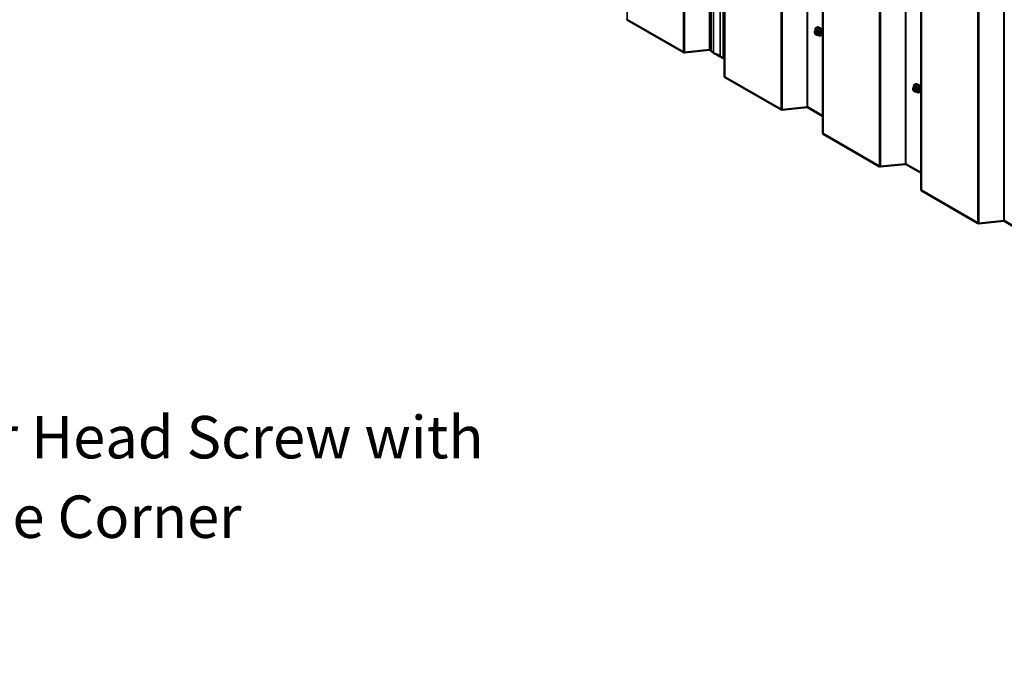
# Model space of a CAD drawing. Units: inches. Extents: x 0.6 to 33.4, y 0.4 to 21.4.
# Drawn here: x 21.9 to 27.5, y 11.1 to 14.7 of the extents above; entities that cross this region are included whole.
import ezdxf

# ---------------------------------------------------------------- set-up
doc = ezdxf.new("R2010")
doc.units = ezdxf.units.IN
doc.header["$LTSCALE"] = 2
doc.header["$MEASUREMENT"] = 0
for name, color, linetype, lineweight in [('Symbol (ANSI)', 7, 'Continuous', 25), ('Visible (ANSI)', 7, 'Continuous', 50), ('Visible Narrow (ANSI)', 7, 'Continuous', 35)]:
    doc.layers.add(name, color=color, linetype=linetype, lineweight=lineweight)
doc.styles.add('Note Text (ANSI)', font='tahoma.ttf')
doc.dimstyles.new('Default (ANSI)$7', dxfattribs={"dimscale": 2, "dimtxt": 0.12, "dimasz": 0.098425, "dimexe": 0.125, "dimexo": 0.0625, "dimgap": 0.031496, "dimtad": 0, "dimtih": 1, "dimtoh": 1, "dimrnd": 1e-08, "dimzin": 4, "dimdsep": 46, "dimtxsty": 'Note Text (ANSI)', "dimcen": 0.09, "dimdle": 0.393701, "dimclrd": 256, "dimclre": 256, "dimclrt": 256, "dimadec": 0, "dimazin": 1, "dimtfac": 1, "dimtofl": 0, "dimtmove": 0, "dimatfit": 3, "dimfxl": 1, "dimtolj": 1, "dimtzin": 4, "dimlwd": -1, "dimlwe": -1, "dimarcsym": 0})

msp = doc.modelspace()

# ---------------------------------------------------------------- linework, layer by layer
at = {"layer": 'Visible (ANSI)'}
for p, q in [((25.8533, 14.47696), (25.8533, 19.37594)), ((25.93066, 19.23066), (25.93066, 14.33168)), ((26.4875, 18.90916), (26.4875, 14.01018)), ((27.04435, 18.58767), (27.04435, 13.68869)), ((25.69987, 14.4695), (25.3809, 14.65365)), ((26.45119, 14.60801), (26.45331, 14.60923)), ((26.44201, 14.58167), (26.44201, 14.58354)), ((26.44639, 14.57202), (26.44498, 14.57377)), ((26.44502, 14.59051), (26.45184, 14.59444)), ((26.45545, 14.56826), (26.45404, 14.56813)), ((26.46061, 14.56965), (26.46742, 14.57359)), ((26.47619, 14.56471), (26.47831, 14.56593)), ((25.84702, 14.48287), (25.70551, 14.46847)), ((25.8533, 14.48036), (25.84983, 14.48236)), ((25.86825, 14.4657), (25.8533, 14.47696)), ((25.92413, 14.43604), (25.90645, 14.44624)), ((26.25151, 14.14491), (25.93253, 14.32907)), ((27.00187, 14.26901), (27.00868, 14.27295)), ((27.00803, 14.28651), (27.01016, 14.28774)), ((26.99886, 14.26017), (26.99886, 14.26205)), ((27.00324, 14.25053), (27.00183, 14.25228)), ((27.0123, 14.24676), (27.01089, 14.24664)), ((27.01745, 14.24816), (27.02427, 14.25209)), ((27.03303, 14.24321), (27.03516, 14.24444)), ((26.39865, 14.15829), (26.25714, 14.14388)), ((26.4875, 14.1081), (26.40147, 14.15777)), ((26.80835, 13.82341), (26.48938, 14.00757)), ((26.9555, 13.83679), (26.81399, 13.82239)), ((27.04435, 13.78661), (26.95832, 13.83628)), ((27.3652, 13.50192), (27.04623, 13.68608)), ((27.51235, 13.5153), (27.37084, 13.50089)), ((27.6012, 13.46511), (27.51517, 13.51478))]:
    msp.add_line(p, q, dxfattribs=at)
for centre, major_axis, start_param, end_param in [((25.38542, 14.65627), (-0.0064, 0), 0, 0.7853982), ((26.47164, 14.59095), (0.00942, -0.01632), 0.4159912, 2.7256015), ((25.7044, 14.47211), (-0.0064, 0), 0.7853982, 1.7453293), ((25.84757, 14.48106), (-0.0032, 0), 3.9269908, 4.8869219), ((25.87333, 14.46794), (-0.0064, 0), 0.6542175, 0.9149263), ((25.63727, 14.29083), (-0.38068, 0), 3.9269908, 4.056519), ((25.65495, 14.28062), (-0.38068, 0), 3.9024412, 3.9269908), ((25.93706, 14.33168), (-0.0064, 0), 0, 0.7853982), ((27.02849, 14.26946), (0.00942, -0.01632), 0.4159912, 2.7256015), ((26.25603, 14.14752), (-0.0064, 0), 0.7853982, 1.7453293), ((26.39921, 14.15647), (-0.0032, 0), 3.9269908, 4.8869219), ((26.4939, 14.01018), (-0.0064, 0), 0, 0.7853982), ((26.95606, 13.83497), (-0.0032, 0), 3.9269908, 4.8869219), ((26.81288, 13.82602), (-0.0064, 0), 0.7853982, 1.7453293), ((27.05075, 13.68869), (-0.0064, 0), 0, 0.7853982), ((27.36973, 13.50453), (-0.0064, 0), 0.7853982, 1.7453293), ((27.5129, 13.51348), (-0.0032, 0), 3.9269908, 4.8869219)]:
    msp.add_ellipse(centre, major_axis=major_axis, ratio=0.5773503, start_param=start_param, end_param=end_param, dxfattribs=at)
for points, knots in [([(26.44586, 14.59099), (26.44573, 14.59172), (26.44563, 14.59243), (26.44532, 14.59551), (26.4454, 14.59778), (26.44624, 14.60187), (26.44699, 14.6037), (26.44894, 14.60636), (26.44999, 14.60732), (26.45119, 14.60801)], [6.059164, 6.059164, 6.059164, 6.059164, 6.1585924, 6.1585924, 6.4921873, 6.4921873, 6.8200709, 6.8200709, 7.0685835, 7.0685835, 7.0685835, 7.0685835]), ([(26.45331, 14.60923), (26.45465, 14.61001), (26.45618, 14.61045), (26.45949, 14.61067), (26.46128, 14.6104), (26.46504, 14.60915), (26.467, 14.6081), (26.47084, 14.60536), (26.47271, 14.60364), (26.47613, 14.59974), (26.47769, 14.59756), (26.48036, 14.59294), (26.48147, 14.59051), (26.48314, 14.58562), (26.4837, 14.58316), (26.48418, 14.57843), (26.4841, 14.57616), (26.48326, 14.57207), (26.48251, 14.57024), (26.48056, 14.56758), (26.47951, 14.56663), (26.47831, 14.56593)], [0.7853982, 0.7853982, 0.7853982, 0.7853982, 1.0630201, 1.0630201, 1.3620515, 1.3620515, 1.6899486, 1.6899486, 2.0235606, 2.0235606, 2.3550679, 2.3550679, 2.6855124, 2.6855124, 3.0169997, 3.0169997, 3.3505946, 3.3505946, 3.6784783, 3.6784783, 3.9269908, 3.9269908, 3.9269908, 3.9269908]), ([(26.44201, 14.58354), (26.44201, 14.58442), (26.44203, 14.58533), (26.44218, 14.58659), (26.44222, 14.58689), (26.44234, 14.58743), (26.44241, 14.58767), (26.44261, 14.5882), (26.44277, 14.5885), (26.44314, 14.58902), (26.44335, 14.58925), (26.44387, 14.58974), (26.4442, 14.59), (26.4447, 14.59032), (26.44486, 14.59042), (26.44502, 14.59051)], [0, 0, 0, 0, 0.07975721, 0.07975721, 0.10437466, 0.10437466, 0.12296051, 0.12296051, 0.14788663, 0.14788663, 0.17263521, 0.17263521, 0.20631935, 0.20631935, 0.22235234, 0.22235234, 0.22235234, 0.22235234]), ([(26.44498, 14.57377), (26.4442, 14.57475), (26.44345, 14.57572), (26.44271, 14.57708), (26.44258, 14.57735), (26.44242, 14.57779), (26.44236, 14.57795), (26.44226, 14.57835), (26.44221, 14.57858), (26.44213, 14.57909), (26.4421, 14.57936), (26.44203, 14.58031), (26.44201, 14.58099), (26.44201, 14.58167)], [0, 0, 0, 0, 0.09701132, 0.09701132, 0.11992605, 0.11992605, 0.13282142, 0.13282142, 0.1519633, 0.1519633, 0.17726961, 0.17726961, 0.23848092, 0.23848092, 0.23848092, 0.23848092]), ([(26.45404, 14.56813), (26.45364, 14.5681), (26.45323, 14.56807), (26.45247, 14.56804), (26.45215, 14.56804), (26.45159, 14.56806), (26.45138, 14.56808), (26.45101, 14.56814), (26.45084, 14.56817), (26.45034, 14.56831), (26.45002, 14.56846), (26.44942, 14.56883), (26.44915, 14.56905), (26.44842, 14.5697), (26.44799, 14.57016), (26.44716, 14.57108), (26.44677, 14.57155), (26.44639, 14.57202)], [0, 0, 0, 0, 0.0466736, 0.0466736, 0.08169785, 0.08169785, 0.10019633, 0.10019633, 0.11345958, 0.11345958, 0.14022733, 0.14022733, 0.16668756, 0.16668756, 0.2146195, 0.2146195, 0.26185627, 0.26185627, 0.26185627, 0.26185627]), ([(26.46061, 14.56965), (26.46038, 14.56953), (26.46015, 14.5694), (26.45969, 14.56918), (26.45948, 14.56909), (26.45908, 14.56894), (26.45889, 14.56888), (26.45849, 14.56875), (26.45827, 14.56869), (26.45788, 14.5686), (26.45771, 14.56857), (26.45725, 14.56848), (26.45697, 14.56844), (26.45625, 14.56833), (26.45584, 14.56829), (26.45545, 14.56826)], [0, 0, 0, 0, 0.02253627, 0.02253627, 0.04087028, 0.04087028, 0.05538828, 0.05538828, 0.07330019, 0.07330019, 0.08915654, 0.08915654, 0.1176097, 0.1176097, 0.16280179, 0.16280179, 0.16280179, 0.16280179]), ([(26.47619, 14.56471), (26.47485, 14.56393), (26.47332, 14.56349), (26.47001, 14.56328), (26.46822, 14.56355), (26.46446, 14.5648), (26.46249, 14.56584), (26.45991, 14.56769), (26.45924, 14.56822), (26.45858, 14.56878)], [3.9269908, 3.9269908, 3.9269908, 3.9269908, 4.2046128, 4.2046128, 4.5036441, 4.5036441, 4.8315412, 4.8315412, 4.9487589, 4.9487589, 4.9487589, 4.9487589]), ([(27.00271, 14.2695), (27.00258, 14.27022), (27.00248, 14.27094), (27.00217, 14.27402), (27.00224, 14.27628), (27.00308, 14.28038), (27.00384, 14.28221), (27.00579, 14.28487), (27.00683, 14.28582), (27.00803, 14.28651)], [6.059164, 6.059164, 6.059164, 6.059164, 6.1585924, 6.1585924, 6.4921873, 6.4921873, 6.8200709, 6.8200709, 7.0685835, 7.0685835, 7.0685835, 7.0685835]), ([(27.01016, 14.28774), (27.0115, 14.28851), (27.01303, 14.28896), (27.01633, 14.28917), (27.01813, 14.2889), (27.02188, 14.28765), (27.02385, 14.28661), (27.02769, 14.28386), (27.02956, 14.28214), (27.03298, 14.27824), (27.03454, 14.27606), (27.03721, 14.27145), (27.03832, 14.26902), (27.03999, 14.26413), (27.04054, 14.26167), (27.04103, 14.25694), (27.04095, 14.25467), (27.04011, 14.25058), (27.03935, 14.24874), (27.0374, 14.24609), (27.03636, 14.24513), (27.03516, 14.24444)], [0.7853982, 0.7853982, 0.7853982, 0.7853982, 1.0630201, 1.0630201, 1.3620515, 1.3620515, 1.6899486, 1.6899486, 2.0235606, 2.0235606, 2.3550679, 2.3550679, 2.6855124, 2.6855124, 3.0169997, 3.0169997, 3.3505946, 3.3505946, 3.6784783, 3.6784783, 3.9269908, 3.9269908, 3.9269908, 3.9269908]), ([(26.99886, 14.26205), (26.99886, 14.26293), (26.99888, 14.26384), (26.99902, 14.26509), (26.99907, 14.2654), (26.99919, 14.26594), (26.99926, 14.26617), (26.99946, 14.26671), (26.99962, 14.267), (26.99999, 14.26752), (27.0002, 14.26775), (27.00072, 14.26825), (27.00105, 14.2685), (27.00155, 14.26882), (27.00171, 14.26892), (27.00187, 14.26901)], [0, 0, 0, 0, 0.07975721, 0.07975721, 0.10437466, 0.10437466, 0.12296051, 0.12296051, 0.14788663, 0.14788663, 0.17263521, 0.17263521, 0.20631935, 0.20631935, 0.22235234, 0.22235234, 0.22235234, 0.22235234]), ([(27.00183, 14.25228), (27.00105, 14.25325), (27.00029, 14.25422), (26.99956, 14.25558), (26.99943, 14.25586), (26.99926, 14.2563), (26.99921, 14.25646), (26.99911, 14.25685), (26.99906, 14.25708), (26.99898, 14.25759), (26.99895, 14.25787), (26.99887, 14.25882), (26.99886, 14.25949), (26.99886, 14.26017)], [0, 0, 0, 0, 0.09701132, 0.09701132, 0.11992605, 0.11992605, 0.13282142, 0.13282142, 0.1519633, 0.1519633, 0.17726961, 0.17726961, 0.23848092, 0.23848092, 0.23848092, 0.23848092]), ([(27.01089, 14.24664), (27.01049, 14.2466), (27.01007, 14.24657), (27.00932, 14.24655), (27.00899, 14.24654), (27.00844, 14.24657), (27.00823, 14.24658), (27.00785, 14.24664), (27.00769, 14.24667), (27.00719, 14.24681), (27.00686, 14.24696), (27.00627, 14.24733), (27.006, 14.24755), (27.00527, 14.2482), (27.00484, 14.24866), (27.00401, 14.24958), (27.00362, 14.25005), (27.00324, 14.25053)], [0, 0, 0, 0, 0.0466736, 0.0466736, 0.08169785, 0.08169785, 0.10019633, 0.10019633, 0.11345958, 0.11345958, 0.14022733, 0.14022733, 0.16668756, 0.16668756, 0.2146195, 0.2146195, 0.26185627, 0.26185627, 0.26185627, 0.26185627]), ([(27.01745, 14.24816), (27.01723, 14.24803), (27.017, 14.2479), (27.01654, 14.24768), (27.01632, 14.24759), (27.01592, 14.24744), (27.01574, 14.24738), (27.01534, 14.24726), (27.01511, 14.2472), (27.01472, 14.24711), (27.01455, 14.24707), (27.01409, 14.24698), (27.01381, 14.24694), (27.0131, 14.24684), (27.01268, 14.2468), (27.0123, 14.24676)], [0, 0, 0, 0, 0.02253627, 0.02253627, 0.04087028, 0.04087028, 0.05538828, 0.05538828, 0.07330019, 0.07330019, 0.08915654, 0.08915654, 0.1176097, 0.1176097, 0.16280179, 0.16280179, 0.16280179, 0.16280179]), ([(27.03303, 14.24321), (27.03169, 14.24244), (27.03017, 14.242), (27.02686, 14.24178), (27.02507, 14.24205), (27.02131, 14.2433), (27.01934, 14.24435), (27.01676, 14.24619), (27.01609, 14.24672), (27.01543, 14.24729)], [3.9269908, 3.9269908, 3.9269908, 3.9269908, 4.2046128, 4.2046128, 4.5036441, 4.5036441, 4.8315412, 4.8315412, 4.9487589, 4.9487589, 4.9487589, 4.9487589])]:
    msp.add_open_spline(points, degree=3, knots=knots, dxfattribs=at)
at = {"layer": 'Visible Narrow (ANSI)'}
for p, q in [((25.3809, 14.65365), (25.3809, 19.55263)), ((25.69987, 14.4695), (25.69987, 19.36847)), ((25.70551, 14.46847), (25.70551, 19.36745)), ((25.84702, 14.48287), (25.84702, 19.38185)), ((25.84983, 14.48236), (25.84983, 19.38134)), ((25.86825, 14.4657), (25.86825, 19.36468)), ((25.86943, 14.46502), (25.86943, 19.364)), ((25.93253, 14.32907), (25.93253, 19.22805)), ((26.25151, 14.14491), (26.25151, 19.04389)), ((26.25714, 14.14388), (26.25714, 19.04286)), ((26.39865, 14.15829), (26.39865, 19.05727)), ((26.40147, 14.15777), (26.40147, 19.05675)), ((26.48938, 14.00757), (26.48938, 18.90655)), ((26.9555, 13.83679), (26.9555, 18.73577)), ((26.95832, 13.83628), (26.95832, 18.73526)), ((26.80835, 13.82341), (26.80835, 18.72239)), ((26.81399, 13.82239), (26.81399, 18.72137)), ((27.04623, 13.68608), (27.04623, 18.58506)), ((27.3652, 13.50192), (27.3652, 18.4009)), ((27.37084, 13.50089), (27.37084, 18.39987)), ((27.51235, 13.5153), (27.51235, 18.41428)), ((27.51517, 13.51478), (27.51517, 18.41376)), ((25.90645, 14.44624), (25.90645, 14.88976)), ((25.92413, 14.43604), (25.92413, 14.88889)), ((26.44318, 14.58003), (26.44318, 14.58191)), ((26.44527, 14.58488), (26.44668, 14.58501)), ((26.44668, 14.5729), (26.44527, 14.57465)), ((26.44546, 14.59064), (26.45223, 14.59455)), ((26.44809, 14.59028), (26.44669, 14.59016)), ((26.45086, 14.58259), (26.45226, 14.58084)), ((26.45226, 14.57061), (26.45086, 14.57048)), ((26.45852, 14.59511), (26.45175, 14.59121)), ((26.45388, 14.58998), (26.46065, 14.59389)), ((26.45435, 14.57546), (26.45435, 14.57358)), ((26.45651, 14.58449), (26.4551, 14.58624)), ((26.46001, 14.57358), (26.46001, 14.57546)), ((26.46694, 14.58606), (26.46017, 14.58215)), ((26.46123, 14.57942), (26.468, 14.58333)), ((26.468, 14.57494), (26.46123, 14.57103)), ((27.00231, 14.26915), (27.00908, 14.27306)), ((27.01537, 14.27362), (27.0086, 14.26971)), ((27.01072, 14.26849), (27.01749, 14.27239)), ((27.00003, 14.25854), (27.00003, 14.26041)), ((27.00212, 14.26339), (27.00353, 14.26351)), ((27.00353, 14.2514), (27.00212, 14.25315)), ((27.00494, 14.26879), (27.00353, 14.26866)), ((27.0077, 14.2611), (27.00911, 14.25935)), ((27.00911, 14.24911), (27.0077, 14.24899)), ((27.0112, 14.25396), (27.0112, 14.25209)), ((27.01335, 14.26299), (27.01195, 14.26474)), ((27.01686, 14.25209), (27.01686, 14.25396)), ((27.02379, 14.26457), (27.01701, 14.26066)), ((27.01808, 14.25792), (27.02485, 14.26183)), ((27.02485, 14.25344), (27.01808, 14.24953))]:
    msp.add_line(p, q, dxfattribs=at)
for centre, major_axis, ratio, start_param, end_param in [((26.46237, 14.5856), (-0.01186, 0.02054), 0.5773503, 2.1358827, 7.2774852), ((26.46369, 14.58636), (-0.0125, 0.02165), 0.5773503, 3.1415927, 6.2831853), ((26.46581, 14.58758), (-0.0125, 0.02165), 0.5773503, 3.1415927, 6.2831853), ((26.44601, 14.58354), (-0.004, 0), 0.5773503, 0, 0.7853982), ((26.44601, 14.58167), (-0.004, 0), 0.5773503, 0, 0.7853982), ((26.44736, 14.57949), (-0.00296, 0.00512), 0.5773503, 6.0213859, 7.0685835), ((26.44736, 14.57762), (-0.00296, 0.00512), 0.5773503, 0.7853982, 1.8325957), ((26.4481, 14.58651), (-0.00036, 0.00398), 0.7886751, 0.3508794, 1.9216757), ((26.4481, 14.57628), (-0.00312, -0.00251), 0.2113249, 5.651271, 6.2831853), ((26.44652, 14.58791), (-0.0015, 0.0026), 0.5773503, 6.0213859, 6.2831853), ((26.44951, 14.58664), (-0.00036, 0.00398), 0.7886751, 0.3508794, 1.9216757), ((26.44951, 14.57453), (-0.00312, -0.00251), 0.2113249, 5.651271, 6.2831853), ((26.44877, 14.57962), (-0.00296, 0.00512), 0.5773503, 4.9741884, 6.0213859), ((26.44877, 14.57587), (0.00296, -0.00512), 0.5773503, 4.9741884, 6.0213859), ((26.45369, 14.58423), (-0.00312, -0.00251), 0.2113249, 4.0804747, 5.651271), ((26.45369, 14.57212), (0.00036, -0.00398), 0.7886751, 5.0632684, 6.2831853), ((26.45281, 14.58847), (-0.0015, 0.0026), 0.5773503, 4.9741884, 6.0213859), ((26.45188, 14.59546), (0.000041, -0.000999), 0.8311618, 0.3898609, 1.7679594), ((26.50199, 14.62174), (0.06164, 0.02391), 0.2113249, 3.6957074, 3.8513065), ((26.45509, 14.58248), (0.00312, 0.00251), 0.2113249, 0.938882, 2.5096783), ((26.45018, 14.57787), (0.00296, -0.00512), 0.5773503, 0.7853982, 1.8325957), ((26.45018, 14.576), (0.00296, -0.00512), 0.5773503, 6.0213859, 7.0685835), ((26.45509, 14.57224), (0.00036, -0.00398), 0.7886751, 5.0632684, 6.2831853), ((26.5017, 14.62248), (-0.06072, -0.02356), 0.2113249, 0.5541147, 0.7097139), ((26.45718, 14.57709), (-0.004, 0), 0.5773503, 0.7853982, 2.3561945), ((26.45718, 14.57522), (0.004, 0), 0.5773503, 3.9269908, 5.4977871), ((26.45817, 14.59603), (0.000129, -0.000992), 0.7414172, 0.3203717, 1.6984702), ((26.45911, 14.58064), (0.0015, -0.0026), 0.5773503, 0.7853982, 1.8325957), ((26.45911, 14.57225), (0.0015, -0.0026), 0.5773503, 0, 0.7853982), ((26.461, 14.59439), (-0.000818, -0.000575), 0.2555579, 0.9540482, 2.3321467), ((26.5104, 14.61688), (0.05409, -0.03802), 0.7886751, 4.28371, 4.4393091), ((26.51069, 14.61729), (-0.05329, 0.03745), 0.7886751, 1.1421173, 1.2977165), ((26.51069, 14.59932), (0.06072, 0.02356), 0.2113249, 3.8121464, 3.8513065), ((26.46729, 14.58656), (0.000738, 0.000675), 0.1658133, 4.0684645, 5.446563), ((26.46729, 14.57252), (-0.000129, 0.000992), 0.7414172, 5.2254585, 6.1180828), ((26.51461, 14.60604), (-0.03306, -0.05726), 0.5773503, 5.4199876, 5.5755867), ((26.46871, 14.58292), (-0.000998, 0.000065), 0.5307316, 4.1556766, 5.5337751), ((26.46871, 14.57453), (0.000998, 0.00007), 0.6204762, 0.9360492, 2.3141477), ((26.51518, 14.60571), (0.03257, 0.05641), 0.5773503, 2.2783949, 2.4339941), ((27.01921, 14.2641), (-0.01186, 0.02054), 0.5773503, 2.1358827, 7.2774852), ((27.02053, 14.26486), (-0.0125, 0.02165), 0.5773503, 3.1415927, 6.2831853), ((27.00872, 14.27397), (0.000041, -0.000999), 0.8311618, 0.3898609, 1.7679594), ((27.05883, 14.30025), (0.06164, 0.02391), 0.2113249, 3.6957074, 3.8513065), ((27.05855, 14.30098), (-0.06072, -0.02356), 0.2113249, 0.5541147, 0.7097139), ((27.02266, 14.26609), (-0.0125, 0.02165), 0.5773503, 3.1415927, 6.2831853), ((27.01502, 14.27453), (0.000129, -0.000992), 0.7414172, 0.3203717, 1.6984702), ((27.01785, 14.2729), (-0.000818, -0.000575), 0.2555579, 0.9540482, 2.3321467), ((27.06725, 14.29539), (0.05409, -0.03802), 0.7886751, 4.28371, 4.4393091), ((27.06753, 14.2958), (-0.05329, 0.03745), 0.7886751, 1.1421173, 1.2977165), ((27.00286, 14.26205), (-0.004, 0), 0.5773503, 0, 0.7853982), ((27.00286, 14.26017), (-0.004, 0), 0.5773503, 0, 0.7853982), ((27.00421, 14.258), (-0.00296, 0.00512), 0.5773503, 6.0213859, 7.0685835), ((27.00421, 14.25612), (-0.00296, 0.00512), 0.5773503, 0.7853982, 1.8325957), ((27.00495, 14.26502), (-0.00036, 0.00398), 0.7886751, 0.3508794, 1.9216757), ((27.00495, 14.25478), (-0.00312, -0.00251), 0.2113249, 5.651271, 6.2831853), ((27.00337, 14.26641), (-0.0015, 0.0026), 0.5773503, 6.0213859, 6.2831853), ((27.00635, 14.26514), (-0.00036, 0.00398), 0.7886751, 0.3508794, 1.9216757), ((27.00635, 14.25303), (-0.00312, -0.00251), 0.2113249, 5.651271, 6.2831853), ((27.00561, 14.25812), (-0.00296, 0.00512), 0.5773503, 4.9741884, 6.0213859), ((27.00561, 14.25437), (0.00296, -0.00512), 0.5773503, 4.9741884, 6.0213859), ((27.01053, 14.26273), (-0.00312, -0.00251), 0.2113249, 4.0804747, 5.651271), ((27.01053, 14.25062), (0.00036, -0.00398), 0.7886751, 5.0632684, 6.2831853), ((27.00966, 14.26698), (-0.0015, 0.0026), 0.5773503, 4.9741884, 6.0213859), ((27.01194, 14.26098), (0.00312, 0.00251), 0.2113249, 0.938882, 2.5096783), ((27.00702, 14.25638), (0.00296, -0.00512), 0.5773503, 0.7853982, 1.8325957), ((27.00702, 14.2545), (0.00296, -0.00512), 0.5773503, 6.0213859, 7.0685835), ((27.01194, 14.25075), (0.00036, -0.00398), 0.7886751, 5.0632684, 6.2831853), ((27.01403, 14.2556), (-0.004, 0), 0.5773503, 0.7853982, 2.3561945), ((27.01403, 14.25372), (0.004, 0), 0.5773503, 3.9269908, 5.4977871), ((27.01595, 14.25915), (0.0015, -0.0026), 0.5773503, 0.7853982, 1.8325957), ((27.01595, 14.25076), (0.0015, -0.0026), 0.5773503, 0, 0.7853982), ((27.06753, 14.27782), (0.06072, 0.02356), 0.2113249, 3.8121464, 3.8513065), ((27.02414, 14.26507), (0.000738, 0.000675), 0.1658133, 4.0684645, 5.446563), ((27.02414, 14.25102), (-0.000129, 0.000992), 0.7414172, 5.2254585, 6.1180828), ((27.07145, 14.28455), (-0.03306, -0.05726), 0.5773503, 5.4199876, 5.5755867), ((27.02555, 14.26142), (-0.000998, 0.000065), 0.5307316, 4.1556766, 5.5337751), ((27.02555, 14.25303), (0.000998, 0.00007), 0.6204762, 0.9360492, 2.3141477), ((27.07203, 14.28422), (0.03257, 0.05641), 0.5773503, 2.2783949, 2.4339941)]:
    msp.add_ellipse(centre, major_axis=major_axis, ratio=ratio, start_param=start_param, end_param=end_param, dxfattribs=at)
for points in [[(26.44669, 14.59016), (26.44424, 14.58994), (26.44546, 14.59064)], [(26.45175, 14.59121), (26.45054, 14.5905), (26.44809, 14.59028)], [(26.4551, 14.58624), (26.45266, 14.58928), (26.45388, 14.58998)], [(26.46017, 14.58215), (26.45895, 14.58145), (26.45651, 14.58449)], [(26.46001, 14.57546), (26.46001, 14.57872), (26.46123, 14.57942)], [(26.46123, 14.57103), (26.46001, 14.57032), (26.46001, 14.57358)], [(27.00353, 14.26866), (27.00109, 14.26845), (27.00231, 14.26915)], [(27.0086, 14.26971), (27.00738, 14.26901), (27.00494, 14.26879)], [(27.01195, 14.26474), (27.0095, 14.26778), (27.01072, 14.26849)], [(27.01701, 14.26066), (27.0158, 14.25995), (27.01335, 14.26299)], [(27.01686, 14.25396), (27.01686, 14.25722), (27.01808, 14.25792)], [(27.01808, 14.24953), (27.01686, 14.24883), (27.01686, 14.25209)]]:
    msp.add_open_spline(points, degree=2, dxfattribs=at)
for points, knots in [([(26.45268, 14.59569), (26.45259, 14.59569), (26.4525, 14.59567), (26.45213, 14.59557), (26.45189, 14.59538), (26.45156, 14.5949), (26.45145, 14.59463), (26.45137, 14.59427), (26.45135, 14.59422), (26.45134, 14.59416)], [-0.105943778, -0.105943778, -0.105943778, -0.105943778, -0.092687007, -0.092687007, -0.051492782, -0.051492782, -0.019804916, -0.019804916, -0.014154518, -0.014154518, -0.014154518, -0.014154518]), ([(26.45184, 14.59444), (26.4519, 14.59448), (26.45196, 14.5945), (26.45209, 14.59454), (26.45216, 14.59455), (26.45223, 14.59455)], [0.079431459, 0.079431459, 0.079431459, 0.079431459, 0.092687007, 0.092687007, 0.105943778, 0.105943778, 0.105943778, 0.105943778]), ([(26.45852, 14.59511), (26.45866, 14.59513), (26.4588, 14.59513), (26.45916, 14.59508), (26.45939, 14.59501), (26.4599, 14.59472), (26.46018, 14.59448), (26.4605, 14.59409), (26.46058, 14.59399), (26.46065, 14.59389)], [0, 0, 0, 0, 0.01980492, 0.01980492, 0.05149278, 0.05149278, 0.09268701, 0.09268701, 0.10594378, 0.10594378, 0.10594378, 0.10594378]), ([(26.46167, 14.59464), (26.46157, 14.59477), (26.46147, 14.5949), (26.46104, 14.59541), (26.46067, 14.59572), (26.46, 14.59609), (26.45971, 14.5962), (26.45923, 14.59627), (26.45905, 14.59627), (26.45888, 14.59625)], [-0.10594378, -0.10594378, -0.10594378, -0.10594378, -0.09268701, -0.09268701, -0.05149278, -0.05149278, -0.01980492, -0.01980492, 0, 0, 0, 0]), ([(26.46694, 14.58606), (26.46707, 14.58592), (26.4672, 14.58577), (26.46749, 14.58535), (26.46764, 14.58507), (26.46791, 14.58442), (26.46799, 14.58404), (26.46801, 14.58355), (26.46801, 14.58344), (26.468, 14.58333)], [0, 0, 0, 0, 0.01980492, 0.01980492, 0.05149278, 0.05149278, 0.09268701, 0.09268701, 0.10594378, 0.10594378, 0.10594378, 0.10594378]), ([(26.468, 14.57494), (26.46801, 14.57479), (26.46801, 14.57464), (26.46797, 14.57429), (26.4679, 14.57409), (26.46769, 14.57379), (26.46757, 14.57367), (26.46742, 14.57359)], [0, 0, 0, 0, 0.019804916, 0.019804916, 0.051492782, 0.051492782, 0.079431459, 0.079431459, 0.079431459, 0.079431459]), ([(26.46926, 14.58333), (26.46927, 14.58348), (26.46927, 14.58363), (26.46924, 14.58426), (26.46912, 14.58476), (26.46878, 14.58562), (26.46858, 14.58598), (26.4682, 14.58654), (26.46804, 14.58674), (26.46787, 14.58693)], [-0.10594378, -0.10594378, -0.10594378, -0.10594378, -0.09268701, -0.09268701, -0.05149278, -0.05149278, -0.01980492, -0.01980492, 0, 0, 0, 0]), ([(26.46787, 14.57309), (26.46798, 14.5731), (26.46809, 14.57313), (26.46852, 14.57326), (26.46878, 14.57346), (26.46911, 14.57395), (26.4692, 14.5742), (26.46927, 14.57467), (26.46928, 14.57487), (26.46926, 14.57507)], [-0.10594378, -0.10594378, -0.10594378, -0.10594378, -0.09268701, -0.09268701, -0.05149278, -0.05149278, -0.01980492, -0.01980492, 0, 0, 0, 0]), ([(27.00953, 14.2742), (27.00944, 14.27419), (27.00934, 14.27418), (27.00898, 14.27407), (27.00873, 14.27389), (27.00841, 14.2734), (27.0083, 14.27314), (27.00821, 14.27278), (27.0082, 14.27272), (27.00819, 14.27266)], [-0.105943778, -0.105943778, -0.105943778, -0.105943778, -0.092687007, -0.092687007, -0.051492782, -0.051492782, -0.019804916, -0.019804916, -0.014154518, -0.014154518, -0.014154518, -0.014154518]), ([(27.00868, 14.27295), (27.00874, 14.27298), (27.00881, 14.27301), (27.00894, 14.27305), (27.00901, 14.27306), (27.00908, 14.27306)], [0.079431459, 0.079431459, 0.079431459, 0.079431459, 0.092687007, 0.092687007, 0.105943778, 0.105943778, 0.105943778, 0.105943778]), ([(27.01537, 14.27362), (27.0155, 14.27364), (27.01564, 14.27364), (27.01601, 14.27359), (27.01624, 14.27351), (27.01675, 14.27322), (27.01703, 14.27299), (27.01735, 14.2726), (27.01742, 14.2725), (27.01749, 14.27239)], [0, 0, 0, 0, 0.01980492, 0.01980492, 0.05149278, 0.05149278, 0.09268701, 0.09268701, 0.10594378, 0.10594378, 0.10594378, 0.10594378]), ([(27.01852, 14.27314), (27.01842, 14.27328), (27.01832, 14.27341), (27.01789, 14.27391), (27.01752, 14.27422), (27.01685, 14.2746), (27.01655, 14.2747), (27.01608, 14.27477), (27.0159, 14.27477), (27.01573, 14.27475)], [-0.10594378, -0.10594378, -0.10594378, -0.10594378, -0.09268701, -0.09268701, -0.05149278, -0.05149278, -0.01980492, -0.01980492, 0, 0, 0, 0]), ([(27.02379, 14.26457), (27.02392, 14.26443), (27.02404, 14.26427), (27.02434, 14.26386), (27.02449, 14.26358), (27.02475, 14.26292), (27.02484, 14.26254), (27.02486, 14.26206), (27.02486, 14.26194), (27.02485, 14.26183)], [0, 0, 0, 0, 0.01980492, 0.01980492, 0.05149278, 0.05149278, 0.09268701, 0.09268701, 0.10594378, 0.10594378, 0.10594378, 0.10594378]), ([(27.02485, 14.25344), (27.02486, 14.25329), (27.02486, 14.25314), (27.02481, 14.25279), (27.02474, 14.2526), (27.02454, 14.25229), (27.02442, 14.25218), (27.02427, 14.25209)], [0, 0, 0, 0, 0.019804916, 0.019804916, 0.051492782, 0.051492782, 0.079431459, 0.079431459, 0.079431459, 0.079431459]), ([(27.02611, 14.26184), (27.02612, 14.26198), (27.02612, 14.26213), (27.02608, 14.26276), (27.02597, 14.26326), (27.02562, 14.26412), (27.02543, 14.26449), (27.02505, 14.26504), (27.02489, 14.26524), (27.02472, 14.26543)], [-0.10594378, -0.10594378, -0.10594378, -0.10594378, -0.09268701, -0.09268701, -0.05149278, -0.05149278, -0.01980492, -0.01980492, 0, 0, 0, 0]), ([(27.02472, 14.25159), (27.02483, 14.25161), (27.02494, 14.25163), (27.02537, 14.25177), (27.02563, 14.25197), (27.02596, 14.25245), (27.02605, 14.25271), (27.02612, 14.25318), (27.02612, 14.25337), (27.02611, 14.25357)], [-0.10594378, -0.10594378, -0.10594378, -0.10594378, -0.09268701, -0.09268701, -0.05149278, -0.05149278, -0.01980492, -0.01980492, 0, 0, 0, 0])]:
    msp.add_open_spline(points, degree=3, knots=knots, dxfattribs=at)

# ---------------------------------------------------------------- texts
at = {"layer": 'Symbol (ANSI)', "char_height": 0.24, "attachment_point": 1, "style": 'Note Text (ANSI)'}
for s, insert, width in [('{#10 x 2" Painted Hex Washer Head Screw with Washer}', (17.61605, 12.41054), 8.0755917), ('{Membrane Strip over Outside Corner Post}', (17.60711, 11.96023), 6.0591247)]:
    msp.add_mtext(s, dxfattribs=dict(at, insert=insert, width=width))

# ---------------------------------------------------------------- leaders
at = {"layer": 'Symbol (ANSI)', "annotation_type": 0, "has_hookline": 1, "hookline_direction": 0}
for points, text_width in [([(14.41026, 12.35245), (17.59849, 13.17087)], 4.45958), ([(14.87976, 11.6101), (17.55305, 12.29054)], 8.05346), ([(14.50426, 11.06157), (17.54412, 11.84023)], 6.03546)]:
    msp.add_leader(points, dimstyle='Default (ANSI)$7', override={"dimtad": 0}, dxfattribs=dict(at, text_width=text_width))

doc.saveas('drawing.dxf')
